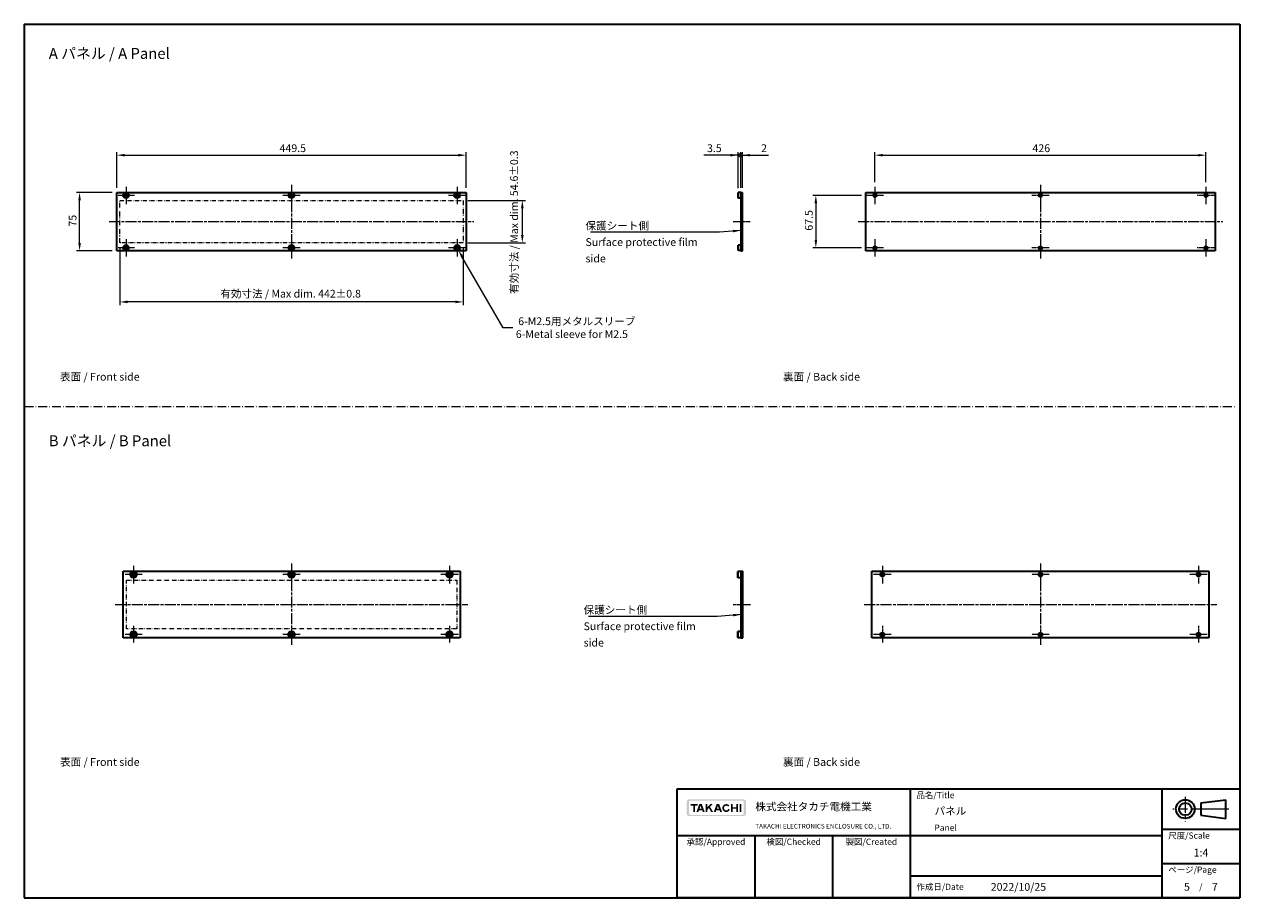
# Model space of a CAD drawing. Units: millimetres. Extents: x 0 to 10422, y 0 to 1826.
# Drawn here: x 5318 to 6882, y 0 to 1124 of the extents above; entities that cross this region are included whole.
import ezdxf
from ezdxf.enums import TextEntityAlignment as Align

# ---------------------------------------------------------------- set-up
doc = ezdxf.new("R2010")
doc.units = ezdxf.units.MM
doc.header["$LTSCALE"] = 2.5
for name, pattern in [('CHAIN', [0.35429999999999995, 0.2362, -0.0295, 0.0591, -0.0295]), ('DASH_DOT', [0.37, 0.24, -0.06, 0.01, -0.06]), ('DASH_DOUBLE_DOT', [0.43979999999999997, 0.24, -0.06, 0.0098, -0.06, 0.01, -0.06])]:
    doc.linetypes.add(name, pattern=pattern)
doc.layers.get('Defpoints').update_dxf_attribs({"lineweight": 25})
for name, color, linetype, lineweight in [('Border (ISO)', 7, 'Continuous', 35), ('Center Mark (ISO)', 131, 'Continuous', 18), ('Centerline (ISO)', 131, 'Continuous', 18), ('Dimension (ISO)', 7, 'Continuous', 18), ('Dimension (ISO) @ 1', 7, 'Continuous', 18), ('Hatch (ISO)', 1, 'Continuous', 18), ('Sketch Geometry (ISO)', 7, 'Continuous', 18), ('Symbol (ISO)', 7, 'Continuous', 18), ('Symbol (ISO) @ 1', 7, 'Continuous', 18), ('Title (ISO)', 7, 'Continuous', 35), ('Visible (ISO)', 7, 'Continuous', 35)]:
    doc.layers.add(name, color=color, linetype=linetype, lineweight=lineweight)
doc.styles.add('Note Text (TK)', font='MS PGothic.ttf')
doc.styles.add('文字スタイル67', font='arial.ttf')
doc.styles.add('文字スタイル80', font='arial.ttf')
doc.dimstyles.new('Default - Method 1b (TK)', dxfattribs={"dimscale": 2.5, "dimtxt": 2.5, "dimasz": 2.5, "dimexe": 1, "dimexo": 1.499999999999999, "dimgap": 1, "dimtad": 1, "dimrnd": 1e-08, "dimdsep": 46, "dimtxsty": 'Note Text (TK)', "dimcen": 0.09, "dimdle": 5, "dimclrd": 100, "dimclre": 100, "dimclrt": 7, "dimadec": 1, "dimazin": 1, "dimtfac": 1, "dimtmove": 0, "dimatfit": 3, "dimfxl": 1, "dimtolj": 1, "dimlwd": -1, "dimlwe": -1, "dimarcsym": 0})
doc.dimstyles.new('Default - Method 1b (TK)$7', dxfattribs={"dimscale": 2.5, "dimtxt": 2.5, "dimasz": 2.5, "dimexe": 1, "dimexo": 1.499999999999999, "dimgap": 1, "dimtad": 1, "dimrnd": 1e-08, "dimdsep": 46, "dimtxsty": 'Note Text (TK)', "dimcen": 0.09, "dimdle": 5, "dimclrd": 100, "dimclre": 100, "dimclrt": 7, "dimadec": 1, "dimazin": 1, "dimtfac": 1, "dimtmove": 0, "dimatfit": 3, "dimfxl": 1, "dimtolj": 1, "dimlwd": -1, "dimlwe": -1, "dimarcsym": 0})

# ---------------------------------------------------------------- blocks, each defined once
blk = doc.blocks.new('図面枠 tk図枠')
at = {"layer": 'Border (ISO)'}
for p, q in [((14.49999999999999, 289), (405.4999999999999, 289)), ((14.49999999999999, 289), (14.50000000000001, 8.000000000000007)), ((405.4999999999999, 289), (405.4999999999999, 8.000000000000007)), ((14.50000000000001, 8.000000000000007), (405.4999999999999, 8.000000000000007))]:
    blk.add_line(p, q, dxfattribs=at)
blk = doc.blocks.new('表題欄 tk表題欄')
at = {"layer": 'Hatch (ISO)'}
h = blk.add_hatch(color=256, dxfattribs=at)
edge = h.paths.add_edge_path(flags=0)
edge.add_arc((95.57537688673352, 236.2990653650367), 0.5958259999999996, 269.9999999999897, 360)
edge.add_line((96.17120288673351, 236.2990653650368), (96.17120288673348, 239.7107813650365))
edge.add_arc((95.5753768867335, 239.7107813650366), 0.5958259999999996, 0, 90.0000000000068)
edge.add_line((95.57537688673342, 240.3066073650366), (79.13710888673356, 240.3066073650366))
edge.add_arc((79.13710888673353, 239.7107813650366), 0.5958259999999996, 89.99999999999744, 180)
edge.add_line((78.54128288673353, 239.7107813650365), (78.54128288673331, 236.2990653650368))
edge.add_arc((79.13710888673332, 236.2990653650365), 0.5958259999999996, 180, 270.0000000000231)
edge.add_line((79.13710888673356, 235.7032393650365), (95.57537688673342, 235.7032393650367))
edge = h.paths.add_edge_path()
edge.add_line((77.83935088673357, 239.9556413650366), (77.83935088673357, 236.0542053650368))
edge.add_arc((78.54128288673346, 236.0542053650367), 0.7019319999998935, 180, 270.0000000000087)
edge.add_line((78.54128288673357, 235.3522733650368), (96.17120288673352, 235.3522733650368))
edge.add_arc((96.17120288673351, 236.0542053650367), 0.7019319999998921, 270, 360)
edge.add_line((96.8731348867334, 236.0542053650368), (96.87313488673352, 239.9556413650366))
edge.add_arc((96.1712028867336, 239.9556413650367), 0.7019319999998921, 0, 90.00000000000873)
edge.add_line((96.17120288673348, 240.6575733650367), (78.54128288673357, 240.6575733650366))
edge.add_arc((78.54128288673357, 239.9556413650366), 0.7019319999999984, 90, 180)
for points in [[(79.07181288673355, 239.1476033650369), (79.07181288673355, 238.6578833650367), (79.92066088673353, 238.6578833650367), (79.92066088673353, 236.6581933650368), (80.50832488673353, 236.6581933650368), (80.50832488673353, 238.6578833650367), (81.35717288673355, 238.6578833650367), (81.35717288673355, 239.1476033650369)], [(85.68407849525303, 236.6581933650368), (84.9434673993943, 237.8918698287545), (84.41792288673358, 237.3246628822781), (84.41792288673358, 236.6581933650368), (83.89555488673355, 236.6581933650368), (83.89555488673355, 239.1476033650369), (84.41792288673358, 239.1476033650369), (84.41792288673358, 238.0993979968839), (85.38913556809511, 239.1476033650369), (86.10696490847272, 239.1476033650369), (85.31925422435492, 238.2974470774499), (86.30334488673353, 236.6581933650368)], [(92.09142939614459, 239.1476033650369), (92.09142939614459, 236.6581933650368), (92.60971639614465, 236.6581933650368), (92.60971639614465, 237.6580383650368), (93.76872039614462, 237.6580383650368), (93.76872039614462, 236.6581933650368), (94.28700739614459, 236.6581933650368), (94.28700739614459, 239.1476033650369), (93.76872039614462, 239.1476033650369), (93.76872039614462, 238.1477583650367), (92.60971639614465, 238.1477583650367), (92.60971639614465, 239.1476033650369)], [(94.84202339614467, 239.1476033650369), (94.84202339614467, 236.6581933650368), (95.36439139614473, 236.6581933650368), (95.36439139614473, 239.1476033650369)]]:
    blk.add_hatch(color=256, dxfattribs=at).paths.add_polyline_path(points)
h = blk.add_hatch(color=256, dxfattribs=at)
h.paths.add_polyline_path([(82.59020695886475, 237.7110913650368), (81.95242681460243, 237.7110913650368), (82.27131688673356, 238.5794973650367)], flags=0)
h.paths.add_polyline_path([(82.77903014574996, 237.1968853650368), (81.76360362771717, 237.1968853650368), (81.56578886050404, 236.6581933650368), (80.94907288673355, 236.6581933650368), (81.86321688673357, 239.1476033650369), (82.67941688673353, 239.1476033650369), (83.59356088673351, 236.6581933650368), (82.97684491296302, 236.6581933650368)])
h = blk.add_hatch(color=256, dxfattribs=at)
h.paths.add_polyline_path([(87.52707281460246, 237.7110913650368), (88.16485295886469, 237.7110913650368), (87.84596288673359, 238.5794973650367)], flags=0)
h.paths.add_polyline_path([(87.14043486050403, 236.6581933650368), (87.3382496277172, 237.1968853650368), (88.35367614574989, 237.1968853650368), (88.551490912963, 236.6581933650368), (89.16820688673343, 236.6581933650368), (88.25406288673352, 239.1476033650369), (87.43786288673356, 239.1476033650369), (86.52371888673358, 236.6581933650368)])
h = blk.add_hatch(color=256, dxfattribs=at)
edge = h.paths.add_edge_path()
edge.add_arc((90.52309888673334, 237.9028983650369), 1.273272000000011, 38.55054079078439, 336.5820184016556)
edge.add_line((91.69149139614446, 237.3968543650369), (91.17255542714857, 237.6216113977801))
edge.add_ellipse((90.52309888673352, 237.9028983650369), major_axis=(0, -0.7998759999999119), ratio=0.8673469387756529, start_angle=128.5505407907963, end_angle=426.582018401653, ccw=False)
edge.add_line((91.09381514418376, 238.3576891122095), (91.51887237036831, 238.6964075050431))
at = {"layer": 'Title (ISO)'}
for p, q in [((74.70882392282105, 244.052739026017), (255.7088239228211, 244.052739026017)), ((74.70882392282105, 209.052739026017), (74.70882392282105, 244.052739026017)), ((149.7088239228211, 244.052739026017), (149.7088239228211, 209.052739026017)), ((230.7088239228211, 244.052739026017), (230.7088239228211, 209.052739026017)), ((255.7088239228211, 244.052739026017), (255.7088239228211, 209.052739026017)), ((243.2088239228211, 239.552739026017), (251.2088239228211, 240.5527390260171)), ((243.2088239228211, 239.552739026017), (243.2088239228211, 235.552739026017)), ((251.2088239228211, 234.552739026017), (251.2088239228211, 240.5527390260171)), ((243.2088239228211, 235.552739026017), (251.2088239228211, 234.552739026017)), ((230.7088239228211, 231.052739026017), (255.7088239228211, 231.052739026017)), ((74.70882392282105, 229.052739026017), (230.7088239228211, 229.052739026017)), ((99.70882392282108, 229.052739026017), (99.70882392282108, 209.052739026017)), ((124.708823922821, 229.052739026017), (124.708823922821, 209.052739026017)), ((230.7088239228211, 220.052739026017), (255.7088239228211, 220.052739026017)), ((149.7088239228211, 216.052739026017), (230.7088239228211, 216.052739026017)), ((255.7088239228211, 209.052739026017), (74.70882392282105, 209.052739026017))]:
    blk.add_line(p, q, dxfattribs=at)
at = {"layer": 'Title (ISO)', "color": 4, "linetype": 'CHAIN', "lineweight": 18, "ltscale": 8.889559745788574}
blk.add_line((238.2088239228211, 241.552739026017), (238.2088239228211, 233.552739026017), dxfattribs=at)
at = {"layer": 'Title (ISO)', "color": 4, "linetype": 'CHAIN', "lineweight": 18, "ltscale": 20.00163269042969}
blk.add_line((252.2088239228211, 237.552739026017), (234.2088239228211, 237.552739026017), dxfattribs=at)
at = {"layer": 'Title (ISO)'}
for radius in [3, 2]:
    blk.add_circle((238.2088239228211, 237.552739026017), radius, dxfattribs=at)
at = {"layer": 'Title (ISO)', "color": 1, "char_height": 2.000000029802322, "line_spacing_factor": 1.5, "style": 'Note Text (TK)'}
for s, insert, attachment_point in [('\\fＭＳ Ｐゴシック|b0|i0;{\\H2.0000;品名/Title}', (151.708823922821, 242.052739026017), 4), ('\\fＭＳ Ｐゴシック|b0|i0;{\\H2.0000;承認/Approved}', (87.20882392282108, 227.052739026017), 5), ('\\fＭＳ Ｐゴシック|b0|i0;{\\H2.0000;検図/Checked}', (112.208823922821, 227.052739026017), 5), ('\\fＭＳ Ｐゴシック|b0|i0;{\\H2.0000;製図/Created}', (137.2088239228211, 227.052739026017), 5), ('\\fＭＳ Ｐゴシック|b0|i0;{\\H2.0000;尺度/Scale}', (232.7088239228211, 229.052739026017), 4), ('\\fＭＳ Ｐゴシック|b0|i0;{\\H2.0000;ページ/Page}', (232.7088239228211, 218.052739026017), 4), ('\\fＭＳ Ｐゴシック|b0|i0;{\\H2.0000;作成日/Date}', (151.708823922821, 212.552739026017), 4)]:
    blk.add_mtext(s, dxfattribs=dict(at, insert=insert, attachment_point=attachment_point))
at = {"layer": 'Title (ISO)', "color": 7, "line_spacing_factor": 1.5, "style": 'Note Text (TK)'}
for s, insert, char_height, attachment_point in [('株式会社タカチ電機工業', (99.87313488673345, 238.052739026017), 2.5, 4), ('\\fArial|b0|i0;{\\H1.4986;TAKACHI ELECTRONICS ENCLOSURE CO., LTD.}', (99.87313488673342, 232.052739026017), 1.49859994649887, 4), ('\\fＭＳ Ｐゴシック|b0|i0;{\\H2.0000;/}', (243.2088239228211, 212.5527390260171), 2.000000029802322, 5)]:
    blk.add_mtext(s, dxfattribs=dict(at, insert=insert, char_height=char_height, attachment_point=attachment_point))
at = {"layer": 'Title (ISO)', "color": 7}
for tag, p, height, style in [('<品名>_001', (157.524164831912, 235.7388185714716), 2.5, 'Note Text (TK)'), ('<Title>_001', (157.5099153201013, 230.6521250748138), 1.800000071525573, '文字スタイル80'), ('作成日_001', (175.5824034682756, 211.2814322078352), 2.5, 'Note Text (TK)'), ('<ページ_No.>_001', (237.9488807410029, 211.3027390260171), 2.5, 'Note Text (TK)'), ('<総ページ数>_001', (246.7926307410029, 211.3027390260171), 2.5, 'Note Text (TK)')]:
    blk.add_attdef(tag, p, '', height=height, dxfattribs=dict(at, style=style))
at = {"layer": 'Title (ISO)', "color": 7, "style": 'Note Text (TK)'}
blk.add_attdef('<尺度>', text='', height=2.5, dxfattribs=at).set_placement((243.2088239228211, 223.5527390260171), align=Align.MIDDLE_CENTER)
blk = doc.blocks.new('*D72')
at = {"layer": 'Defpoints', "color": 0}
for p in [(5887.113628886188, 955.5454491519286), (5437.613628886188, 907.5454491519288), (5887.113628886188, 907.5454491519288)]:
    blk.add_point(p, dxfattribs=at)
at = {"layer": 'Dimension (ISO)', "color": 100}
for p, q in [((5437.613628886188, 913.5454491519288), (5437.613628886188, 959.5454491519287)), ((5447.613628886188, 955.5454491519286), (5877.113628886188, 955.5454491519286)), ((5887.113628886188, 913.5454491519288), (5887.113628886188, 959.5454491519287))]:
    blk.add_line(p, q, dxfattribs=at)
for points in [[(5447.613628886188, 957.2121158185952), (5447.613628886188, 953.8787824852621), (5437.613628886188, 955.5454491519286)], [(5877.113628886188, 957.2121158185952), (5877.113628886188, 953.8787824852621), (5887.113628886188, 955.5454491519286)]]:
    blk.add_solid(points, dxfattribs=at)
at = {"layer": 'Dimension (ISO)', "color": 7, "insert": (5646.965901613461, 964.5454491519286), "char_height": 10, "attachment_point": 4, "style": 'Note Text (TK)'}
blk.add_mtext('\\A1;449.5', dxfattribs=at)
blk = doc.blocks.new('*D73')
at = {"layer": 'Defpoints', "color": 0}
for p in [(5389.613628886189, 907.5454491519293), (5437.61362888619, 907.5454491519293), (5437.61362888619, 832.5454491519291)]:
    blk.add_point(p, dxfattribs=at)
at = {"layer": 'Dimension (ISO)', "color": 100}
for p, q in [((5431.613628886189, 907.5454491519293), (5385.613628886189, 907.5454491519293)), ((5389.613628886189, 842.5454491519293), (5389.613628886189, 897.5454491519291)), ((5431.613628886189, 832.5454491519291), (5385.613628886189, 832.5454491519291))]:
    blk.add_line(p, q, dxfattribs=at)
for points in [[(5387.946962219523, 897.5454491519291), (5391.280295552856, 897.5454491519291), (5389.613628886189, 907.5454491519293)], [(5387.946962219523, 842.5454491519293), (5391.280295552856, 842.5454491519293), (5389.613628886189, 832.5454491519291)]]:
    blk.add_solid(points, dxfattribs=at)
at = {"layer": 'Dimension (ISO)', "color": 7, "insert": (5380.613628886187, 863.6249946064742), "char_height": 10, "attachment_point": 4, "rotation": 90, "style": 'Note Text (TK)'}
blk.add_mtext('\\A1;75', dxfattribs=at)
blk = doc.blocks.new('*D103')
at = {"layer": 'Defpoints', "color": 0}
for p in [(5441.363628886188, 842.7454491519286), (5883.363628886188, 842.7454491519286), (5441.363628886188, 766.7454491519286)]:
    blk.add_point(p, dxfattribs=at)
at = {"layer": 'Dimension (ISO)', "color": 100}
for p, q in [((5441.363628886188, 836.7454491519287), (5441.363628886188, 762.7454491519287)), ((5883.363628886188, 836.7454491519287), (5883.363628886188, 762.7454491519287)), ((5873.363628886188, 766.7454491519286), (5451.363628886188, 766.7454491519286))]:
    blk.add_line(p, q, dxfattribs=at)
for points in [[(5451.363628886188, 768.4121158185953), (5451.363628886188, 765.0787824852621), (5441.363628886188, 766.7454491519286)], [(5873.363628886188, 768.4121158185953), (5873.363628886188, 765.0787824852621), (5883.363628886188, 766.7454491519286)]]:
    blk.add_solid(points, dxfattribs=at)
at = {"layer": 'Dimension (ISO)', "color": 7, "insert": (5570.771242522551, 777.3099946064742), "char_height": 10, "attachment_point": 4, "style": 'Note Text (TK)'}
blk.add_mtext('\\A1;{\\H9.96;有効寸法 / Max dim. 442±0.8}', dxfattribs=at)
blk = doc.blocks.new('*D74')
at = {"layer": 'Defpoints', "color": 0}
for p in [(5883.36362888619, 897.3454491519293), (5883.36362888619, 842.745449151929), (5959.363628886189, 842.7454491519293)]:
    blk.add_point(p, dxfattribs=at)
at = {"layer": 'Dimension (ISO)', "color": 100}
for p, q in [((5889.36362888619, 897.3454491519294), (5963.363628886189, 897.3454491519294)), ((5959.363628886189, 887.3454491519295), (5959.363628886189, 852.7454491519293)), ((5889.36362888619, 842.7454491519293), (5963.363628886189, 842.7454491519293))]:
    blk.add_line(p, q, dxfattribs=at)
for points in [[(5957.696962219522, 887.3454491519295), (5961.030295552856, 887.3454491519295), (5959.363628886189, 897.3454491519294)], [(5957.696962219522, 852.7454491519293), (5961.030295552856, 852.7454491519293), (5959.363628886189, 842.7454491519293)]]:
    blk.add_solid(points, dxfattribs=at)
at = {"layer": 'Dimension (ISO)', "color": 7, "insert": (5948.799083431643, 777.0099946064728), "char_height": 10, "attachment_point": 4, "rotation": 90, "style": 'Note Text (TK)'}
blk.add_mtext('\\A1;\\fＭＳ Ｐゴシック|b0|i0;{\\H9.9600;有効寸法 / Max dim. 54.6±0.3}', dxfattribs=at)
blk = doc.blocks.new('_DotSmall')
at = {"color": 0, "linetype": 'ByBlock', "const_width": 0.5}
blk.add_lwpolyline([(-0.0625, 0, 1), (0.0625, 0, 1)], format="xyb", close=True, dxfattribs=at)
blk = doc.blocks.new('*D75')
at = {"layer": 'Defpoints', "color": 0}
for p in [(6240.545456922806, 955.5454491519286), (6237.045456922802, 907.2954491519286), (6240.545456922806, 907.5454491519288)]:
    blk.add_point(p, dxfattribs=at)
at = {"layer": 'Dimension (ISO)', "color": 100}
for p, q in [((6227.045456922802, 955.5454491519286), (6193.022729411318, 955.5454491519286)), ((6237.045456922802, 913.2954491519286), (6237.045456922802, 959.5454491519287)), ((6240.545456922806, 955.5454491519286), (6237.045456922802, 955.5454491519286)), ((6240.545456922806, 913.5454491519288), (6240.545456922806, 959.5454491519287)), ((6240.545456922806, 955.5454491519286), (6260.545456922805, 955.5454491519286))]:
    blk.add_line(p, q, dxfattribs=at)
blk.add_solid([(6227.045456922802, 957.2121158185952), (6227.045456922802, 953.8787824852621), (6237.045456922802, 955.5454491519286)], dxfattribs=at)
at = {"layer": 'Dimension (ISO)', "color": 100, "xscale": 10, "yscale": 10, "zscale": 10, "rotation": 180}
blk.add_blockref('_DotSmall', (6240.545456922806, 955.5454491519286), dxfattribs=at)
at = {"layer": 'Dimension (ISO)', "color": 7, "insert": (6197.022729411317, 964.5454491519286), "char_height": 10, "attachment_point": 4, "style": 'Note Text (TK)'}
blk.add_mtext('\\A1;3.5', dxfattribs=at)
blk = doc.blocks.new('*D76')
at = {"layer": 'Defpoints', "color": 0}
for p in [(6242.545456922806, 955.5454491519286), (6240.545456922806, 907.5454491519288), (6242.545456922806, 907.5454491519288)]:
    blk.add_point(p, dxfattribs=at)
at = {"layer": 'Dimension (ISO)', "color": 100}
for p, q in [((6240.545456922806, 955.5454491519286), (6230.545456922806, 955.5454491519286)), ((6240.545456922806, 913.5454491519288), (6240.545456922806, 959.5454491519287)), ((6240.545456922806, 955.5454491519286), (6242.545456922806, 955.5454491519286)), ((6242.545456922806, 913.5454491519288), (6242.545456922806, 959.5454491519287)), ((6252.545456922806, 955.5454491519286), (6276.34091155462, 955.5454491519286))]:
    blk.add_line(p, q, dxfattribs=at)
blk.add_solid([(6252.545456922806, 957.2121158185952), (6252.545456922806, 953.8787824852621), (6242.545456922806, 955.5454491519286)], dxfattribs=at)
at = {"layer": 'Dimension (ISO)', "color": 100, "xscale": 10, "yscale": 10, "zscale": 10}
blk.add_blockref('_DotSmall', (6240.545456922806, 955.5454491519286), dxfattribs=at)
at = {"layer": 'Dimension (ISO)', "color": 7, "insert": (6266.545457009165, 964.5454491519286), "char_height": 10, "attachment_point": 4, "style": 'Note Text (TK)'}
blk.add_mtext('\\A1;2', dxfattribs=at)
blk = doc.blocks.new('*D77')
at = {"layer": 'Defpoints', "color": 0}
for p in [(6839.076133828361, 955.5454491519286), (6413.076133828361, 914.8954491519285), (6839.076133828361, 914.8954491519289)]:
    blk.add_point(p, dxfattribs=at)
at = {"layer": 'Dimension (ISO)', "color": 100}
for p, q in [((6413.076133828361, 920.8954491519286), (6413.076133828361, 959.5454491519287)), ((6423.076133828361, 955.5454491519286), (6829.076133828362, 955.5454491519286)), ((6839.076133828361, 920.8954491519287), (6839.076133828361, 959.5454491519287))]:
    blk.add_line(p, q, dxfattribs=at)
for points in [[(6423.076133828361, 957.2121158185952), (6423.076133828361, 953.8787824852621), (6413.076133828361, 955.5454491519286)], [(6829.076133828362, 957.2121158185952), (6829.076133828362, 953.8787824852621), (6839.076133828361, 955.5454491519286)]]:
    blk.add_solid(points, dxfattribs=at)
at = {"layer": 'Dimension (ISO)', "color": 7, "insert": (6615.820452010179, 964.5454491519286), "char_height": 10, "attachment_point": 4, "style": 'Note Text (TK)'}
blk.add_mtext('\\A1;426', dxfattribs=at)
blk = doc.blocks.new('*D78')
at = {"layer": 'Defpoints', "color": 0}
for p in [(6401.976133828364, 903.7954491519291), (6337.076133828363, 836.2954491519291), (6401.976133828364, 836.2954491519293)]:
    blk.add_point(p, dxfattribs=at)
at = {"layer": 'Dimension (ISO)', "color": 100}
for p, q in [((6395.976133828364, 903.795449151929), (6333.076133828363, 903.795449151929)), ((6337.076133828363, 893.795449151929), (6337.076133828363, 846.295449151929)), ((6395.976133828364, 836.2954491519291), (6333.076133828363, 836.2954491519291))]:
    blk.add_line(p, q, dxfattribs=at)
for points in [[(6335.409467161696, 893.795449151929), (6338.74280049503, 893.795449151929), (6337.076133828363, 903.795449151929)], [(6335.409467161696, 846.295449151929), (6338.74280049503, 846.295449151929), (6337.076133828363, 836.2954491519291)]]:
    blk.add_solid(points, dxfattribs=at)
at = {"layer": 'Dimension (ISO)', "color": 7, "insert": (6328.076133828361, 858.4261309701105), "char_height": 10, "attachment_point": 4, "rotation": 90, "style": 'Note Text (TK)'}
blk.add_mtext('\\A1;67.5', dxfattribs=at)
blk = doc.blocks.new('*D79')
at = {"layer": 'Defpoints', "color": 0}
for p in [(5873.563628886188, 839.4131406055526), (5877.163628886188, 833.1777576983055)]:
    blk.add_point(p, dxfattribs=at)
at = {"layer": 'Dimension (ISO)', "color": 100}
for p, q in [((5875.003628886188, 836.2954491519293), (5875.723628886188, 836.2954491519289)), ((5875.363628886188, 835.9354491519296), (5875.363628886188, 836.6554491519292)), ((5934.688591951992, 733.5415989648595), (5882.16362888619, 824.5175036604624)), ((5947.004378924037, 733.5415989648593), (5934.688591951992, 733.5415989648595))]:
    blk.add_line(p, q, dxfattribs=at)
blk.add_solid([(5883.607004559164, 825.3508369937957), (5880.720253213215, 823.6841703271284), (5877.163628886188, 833.1777576983055)], dxfattribs=at)
at = {"layer": 'Dimension (ISO)', "color": 7, "insert": (5951.004378924038, 733.5415989648599), "char_height": 10, "attachment_point": 4, "style": 'Note Text (TK)'}
blk.add_mtext('\\A1; \\fＭＳ Ｐゴシック|b0|i0;{\\H9.9600;6-M2.5用メタルスリーブ\\P}\\fＭＳ Ｐゴシック|b0|i0;{\\H9.9600;6-Metal sleeve for M2.5}', dxfattribs=at)

msp = doc.modelspace()

# ---------------------------------------------------------------- linework, layer by layer
at = {"layer": 'Center Mark (ISO)', "linetype": 'CHAIN', "ltscale": 6.167101383209228}
for p, q in [((5449.363628886188, 914.8954491519289), (5449.363628886188, 892.6954491519288)), ((5662.363628886188, 914.8954491519289), (5662.363628886188, 892.6954491519288)), ((5875.363628886188, 914.8954491519285), (5875.363628886188, 892.6954491519285)), ((6413.076133828361, 914.8954491519285), (6413.076133828361, 892.6954491519285)), ((6626.076133828362, 914.8954491519289), (6626.076133828362, 892.6954491519288)), ((6839.076133828361, 914.8954491519289), (6839.076133828361, 892.6954491519288)), ((5460.463628886188, 903.7954491519288), (5438.263628886187, 903.7954491519288)), ((5673.463628886188, 903.7954491519288), (5651.263628886188, 903.7954491519288)), ((5886.463628886187, 903.7954491519286), (5864.263628886188, 903.7954491519286)), ((6424.17613382836, 903.7954491519286), (6401.97613382836, 903.7954491519286)), ((6637.176133828361, 903.7954491519288), (6614.976133828361, 903.7954491519288)), ((6850.176133828361, 903.7954491519288), (6827.976133828361, 903.7954491519288)), ((5449.363628886188, 847.3954491519288), (5449.363628886188, 825.1954491519288)), ((5662.363628886188, 847.3954491519288), (5662.363628886188, 825.1954491519288)), ((5875.363628886188, 847.3954491519288), (5875.363628886188, 825.1954491519288)), ((6413.076133828361, 847.3954491519288), (6413.076133828361, 825.1954491519288)), ((6626.076133828362, 847.3954491519288), (6626.076133828362, 825.1954491519288)), ((6839.076133828361, 847.3954491519288), (6839.076133828361, 825.1954491519288)), ((5460.463628886188, 836.2954491519287), (5438.263628886187, 836.2954491519287)), ((5673.463628886188, 836.2954491519287), (5651.263628886188, 836.2954491519287)), ((5886.463628886187, 836.2954491519287), (5864.263628886188, 836.2954491519287)), ((6424.17613382836, 836.2954491519287), (6401.97613382836, 836.2954491519287)), ((6637.176133828361, 836.2954491519287), (6614.976133828361, 836.2954491519287)), ((6850.176133828361, 836.2954491519287), (6827.976133828361, 836.2954491519287))]:
    msp.add_line(p, q, dxfattribs=at)
at = {"layer": 'Center Mark (ISO)', "linetype": 'CHAIN', "ltscale": 6.25441026687622}
for p, q in [((5458.93505745747, 427.0756257638526), (5458.93505745747, 404.5613400495668)), ((5662.363628886041, 427.0756257638526), (5662.363628886041, 404.5613400495668)), ((5865.792200314613, 427.0756257638526), (5865.792200314613, 404.5613400495667)), ((6422.64756239979, 427.0756257638526), (6422.64756239979, 404.5613400495667)), ((6626.076133828362, 427.0756257638526), (6626.076133828362, 404.5613400495668)), ((6829.504705256933, 427.0756257638526), (6829.504705256933, 404.5613400495668)), ((5470.192200314613, 415.8184829067097), (5447.677914600327, 415.8184829067097)), ((5673.620771743184, 415.8184829067097), (5651.106486028899, 415.8184829067097)), ((5877.049343171756, 415.8184829067097), (5854.535057457471, 415.8184829067097)), ((6433.904705256932, 415.8184829067097), (6411.390419542647, 415.8184829067097)), ((6637.333276685504, 415.8184829067097), (6614.818990971219, 415.8184829067097)), ((6840.761848114076, 415.8184829067097), (6818.24756239979, 415.8184829067097)), ((5458.93505745747, 349.9327686209956), (5458.93505745747, 327.4184829067098)), ((5662.363628886041, 349.9327686209956), (5662.363628886041, 327.4184829067098)), ((5865.792200314613, 349.9327686209956), (5865.792200314613, 327.4184829067098)), ((6422.64756239979, 349.9327686209956), (6422.64756239979, 327.4184829067098)), ((6626.076133828362, 349.9327686209956), (6626.076133828362, 327.4184829067098)), ((6829.504705256933, 349.9327686209956), (6829.504705256933, 327.4184829067098)), ((5470.192200314613, 338.6756257638526), (5447.677914600327, 338.6756257638526)), ((5673.620771743184, 338.6756257638526), (5651.106486028899, 338.6756257638526)), ((5877.049343171756, 338.6756257638526), (5854.535057457471, 338.6756257638526)), ((6433.904705256932, 338.6756257638526), (6411.390419542647, 338.6756257638526)), ((6637.333276685504, 338.6756257638526), (6614.818990971219, 338.6756257638526)), ((6840.761848114076, 338.6756257638526), (6818.24756239979, 338.6756257638526))]:
    msp.add_line(p, q, dxfattribs=at)
at = {"layer": 'Centerline (ISO)', "linetype": 'CHAIN', "ltscale": 23.99096870422363}
for p, q in [((5662.363628886188, 917.5454491519287), (5662.363628886188, 822.5454491519288)), ((6626.076133828362, 917.5454491519287), (6626.076133828362, 822.5454491519288)), ((5427.613628886188, 870.0454491519288), (5897.113628886188, 870.0454491519288)), ((6391.326133828363, 870.0454491519288), (6860.826133828362, 870.0454491519288)), ((5662.363628886041, 430.1041971924241), (5662.363628886041, 324.3899114781384)), ((6626.076133828362, 430.1041971924241), (6626.076133828362, 324.3899114781384)), ((5435.506486028899, 377.2470543352812), (5889.220771743185, 377.2470543352812)), ((6399.21899097122, 377.2470543352812), (6852.933276685506, 377.2470543352812))]:
    msp.add_line(p, q, dxfattribs=at)
at = {"layer": 'Centerline (ISO)', "linetype": 'CHAIN', "ltscale": 6.111540794372558}
msp.add_line((6230.545456922806, 870.0454491519288), (6252.545456922806, 870.0454491519288), dxfattribs=at)
at = {"layer": 'Centerline (ISO)', "linetype": 'CHAIN', "ltscale": 6.190912723541259}
msp.add_line((6230.652599779947, 377.2470543352812), (6252.938314065661, 377.2470543352812), dxfattribs=at)
at = {"layer": 'Sketch Geometry (ISO)', "color": 4, "linetype": 'DASH_DOUBLE_DOT', "lineweight": 18, "ltscale": 8.973234176635742}
for p, q in [((5441.363628886188, 897.3454491519285), (5883.363628886188, 897.3454491519285)), ((5883.363628886188, 842.7454491519286), (5441.363628886188, 842.7454491519286))]:
    msp.add_line(p, q, dxfattribs=at)
at = {"layer": 'Sketch Geometry (ISO)', "color": 4, "linetype": 'DASH_DOUBLE_DOT', "lineweight": 18, "ltscale": 10.34561157226562}
for p, q in [((5441.363628886188, 842.7454491519286), (5441.363628886188, 897.3454491519285)), ((5883.363628886188, 897.3454491519288), (5883.363628886188, 842.7454491519286))]:
    msp.add_line(p, q, dxfattribs=at)
at = {"layer": 'Sketch Geometry (ISO)', "color": 4, "linetype": 'DASH_DOT', "lineweight": 18, "ltscale": 19.16461944580078}
msp.add_line((5318.746139962115, 632.000019703856), (6878.746139962117, 632.0000197038581), dxfattribs=at)
at = {"layer": 'Sketch Geometry (ISO)', "color": 4, "linetype": 'DASH_DOUBLE_DOT', "lineweight": 18, "ltscale": 8.950677871704102}
for p, q in [((5449.792200314613, 408.4470543352812), (5874.935057457471, 408.4470543352812)), ((5874.935057457471, 346.0470543352814), (5449.792200314613, 346.0470543352812))]:
    msp.add_line(p, q, dxfattribs=at)
at = {"layer": 'Sketch Geometry (ISO)', "color": 4, "linetype": 'DASH_DOUBLE_DOT', "lineweight": 18, "ltscale": 8.867667198181152}
for p, q in [((5449.792200314613, 346.0470543352812), (5449.792200314613, 408.4470543352812)), ((5874.935057457471, 408.4470543352812), (5874.935057457471, 346.0470543352814))]:
    msp.add_line(p, q, dxfattribs=at)
at = {"layer": 'Visible (ISO)'}
for p, q in [((5437.613628886188, 832.5454491519288), (5437.613628886188, 907.5454491519288)), ((5437.613628886188, 907.5454491519288), (5887.113628886188, 907.5454491519288)), ((5887.113628886188, 907.5454491519288), (5887.113628886188, 832.5454491519288)), ((6237.045456922802, 907.2954491519286), (6237.145456922803, 907.3954491519286)), ((6237.045456922802, 900.2954491519286), (6237.045456922802, 907.2954491519286)), ((6237.145456922803, 907.3954491519286), (6237.145456922803, 900.1954491519288)), ((6240.545456922802, 907.3954491519286), (6237.145456922803, 907.3954491519286)), ((6240.545456922806, 907.5454491519288), (6242.545456922806, 907.5454491519288)), ((6240.545456922806, 907.5454491519288), (6240.545456922806, 832.5454491519288)), ((6242.545456922806, 832.5454491519288), (6242.545456922806, 907.5454491519288)), ((6401.326133828362, 832.5454491519288), (6401.326133828362, 907.5454491519288)), ((6401.326133828362, 907.5454491519288), (6850.826133828363, 907.5454491519288)), ((6850.826133828363, 907.5454491519288), (6850.826133828363, 832.5454491519288)), ((6237.045456922802, 900.2954491519286), (6237.145456922803, 900.1954491519288)), ((6240.545456922802, 900.1954491519288), (6237.145456922803, 900.1954491519288)), ((5887.113628886188, 832.5454491519288), (5437.613628886188, 832.5454491519288)), ((6237.045456922802, 839.7954491519286), (6237.145456922803, 839.8954491519287)), ((6237.045456922802, 832.7954491519287), (6237.045456922802, 839.7954491519286)), ((6237.045456922802, 832.7954491519287), (6237.145456922803, 832.6954491519288)), ((6237.145456922803, 839.8954491519287), (6237.145456922803, 832.6954491519288)), ((6240.545456922803, 839.8954491519287), (6237.145456922803, 839.8954491519287)), ((6240.545456922803, 832.6954491519288), (6237.145456922803, 832.6954491519288)), ((6240.545456922806, 832.5454491519288), (6242.545456922806, 832.5454491519288)), ((6850.826133828363, 832.5454491519288), (6401.326133828362, 832.5454491519288)), ((5445.506486028898, 334.3899114781384), (5445.506486028898, 420.104197192424)), ((5445.506486028898, 420.104197192424), (5879.220771743185, 420.104197192424)), ((5879.220771743185, 420.104197192424), (5879.220771743185, 334.3899114781384)), ((6236.652599779943, 419.8184829067096), (6236.766885494229, 419.9327686209954)), ((6236.652599779943, 411.8184829067097), (6236.652599779943, 419.8184829067096)), ((6236.652599779943, 411.8184829067097), (6236.766885494229, 411.704197192424)), ((6236.766885494229, 419.9327686209954), (6236.766885494229, 411.704197192424)), ((6240.652599779942, 419.9327686209954), (6236.766885494229, 419.9327686209954)), ((6240.652599779942, 411.704197192424), (6236.766885494229, 411.704197192424)), ((6240.652599779947, 420.104197192424), (6242.938314065661, 420.104197192424)), ((6240.652599779947, 420.104197192424), (6240.652599779947, 334.3899114781384)), ((6242.938314065661, 334.3899114781384), (6242.938314065661, 420.104197192424)), ((6409.21899097122, 334.3899114781384), (6409.21899097122, 420.104197192424)), ((6409.21899097122, 420.104197192424), (6842.933276685505, 420.104197192424)), ((6842.933276685505, 420.104197192424), (6842.933276685505, 334.3899114781384)), ((5879.220771743185, 334.3899114781384), (5445.506486028898, 334.3899114781384)), ((6236.652599779943, 342.6756257638526), (6236.766885494229, 342.7899114781384)), ((6236.652599779943, 334.6756257638527), (6236.652599779943, 342.6756257638526)), ((6236.652599779943, 334.6756257638527), (6236.766885494229, 334.561340049567)), ((6236.766885494229, 342.7899114781384), (6236.766885494229, 334.561340049567)), ((6240.652599779942, 342.7899114781384), (6236.766885494229, 342.7899114781384)), ((6240.652599779942, 334.561340049567), (6236.766885494229, 334.561340049567)), ((6240.652599779947, 334.3899114781384), (6242.938314065661, 334.3899114781384)), ((6842.933276685505, 334.3899114781384), (6409.21899097122, 334.3899114781384))]:
    msp.add_line(p, q, dxfattribs=at)
for centre, radius in [((5449.363628886188, 903.7954491519288), 3.6), ((5449.363628886188, 903.7954491519288), 3.5), ((5662.363628886188, 903.7954491519288), 3.6), ((5662.363628886188, 903.7954491519288), 3.5), ((5875.363628886188, 903.7954491519286), 3.6), ((5875.363628886188, 903.7954491519286), 3.5), ((5449.363628886188, 903.7954491519288), 2.7), ((5449.363628886188, 903.7954491519288), 2.6), ((5449.363628886188, 903.7954491519288), 1.1), ((5662.363628886188, 903.7954491519288), 2.7), ((5662.363628886188, 903.7954491519288), 2.6), ((5662.363628886188, 903.7954491519288), 1.1), ((5875.363628886188, 903.7954491519286), 2.7), ((5875.363628886188, 903.7954491519286), 2.6), ((5875.363628886188, 903.7954491519286), 1.1), ((6413.076133828363, 903.7954491519288), 2.149999999999999), ((6413.076133828361, 903.7954491519286), 2.1), ((6413.076133828361, 903.7954491519286), 1.5), ((6413.076133828361, 903.7954491519286), 1.1), ((6626.076133828362, 903.7954491519288), 2.149999999999999), ((6626.076133828362, 903.7954491519288), 2.1), ((6626.076133828362, 903.7954491519288), 1.5), ((6626.076133828362, 903.7954491519288), 1.1), ((6839.076133828362, 903.7954491519288), 2.149999999999999), ((6839.076133828362, 903.7954491519288), 2.1), ((6839.076133828362, 903.7954491519288), 1.5), ((6839.076133828361, 903.7954491519288), 1.1), ((5449.363628886188, 836.2954491519287), 3.6), ((5449.363628886188, 836.2954491519287), 3.5), ((5449.363628886188, 836.2954491519287), 2.7), ((5449.363628886188, 836.2954491519287), 2.6), ((5449.363628886188, 836.2954491519287), 1.1), ((5662.363628886188, 836.2954491519287), 3.6), ((5662.363628886188, 836.2954491519287), 3.5), ((5662.363628886188, 836.2954491519287), 2.7), ((5662.363628886188, 836.2954491519287), 2.6), ((5662.363628886188, 836.2954491519287), 1.1), ((5875.363628886188, 836.2954491519287), 3.6), ((5875.363628886188, 836.2954491519287), 3.5), ((5875.363628886188, 836.2954491519287), 2.7), ((5875.363628886188, 836.2954491519287), 2.6), ((5875.363628886188, 836.2954491519287), 1.1), ((6413.076133828363, 836.2954491519287), 2.149999999999999), ((6413.076133828361, 836.2954491519287), 2.1), ((6413.076133828361, 836.2954491519287), 1.5), ((6413.076133828361, 836.2954491519287), 1.1), ((6626.076133828362, 836.2954491519287), 2.149999999999999), ((6626.076133828362, 836.2954491519287), 2.1), ((6626.076133828362, 836.2954491519287), 1.5), ((6626.076133828362, 836.2954491519287), 1.1), ((6839.076133828362, 836.2954491519287), 2.149999999999999), ((6839.076133828362, 836.2954491519287), 2.1), ((6839.076133828362, 836.2954491519287), 1.5), ((6839.076133828361, 836.2954491519287), 1.1), ((5458.93505745747, 415.8184829067097), 4.114285714285714), ((5458.93505745747, 415.8184829067097), 4), ((5458.93505745747, 415.8184829067097), 3.085714285714285), ((5458.93505745747, 415.8184829067097), 2.971428571428571), ((5458.93505745747, 415.8184829067097), 1.257142857142857), ((5662.363628886041, 415.8184829067097), 4.114285714285714), ((5662.363628886041, 415.8184829067097), 4), ((5662.363628886041, 415.8184829067097), 3.085714285714285), ((5662.363628886041, 415.8184829067097), 2.971428571428571), ((5662.363628886041, 415.8184829067097), 1.257142857142857), ((5865.792200314613, 415.8184829067097), 4.114285714285714), ((5865.792200314613, 415.8184829067097), 4), ((5865.792200314613, 415.8184829067097), 3.085714285714285), ((5865.792200314613, 415.8184829067097), 2.971428571428571), ((5865.792200314613, 415.8184829067097), 1.257142857142857), ((6422.647562399792, 415.8184829067097), 2.457142857142856), ((6422.64756239979, 415.8184829067097), 2.4), ((6422.64756239979, 415.8184829067097), 1.714285714285714), ((6422.64756239979, 415.8184829067097), 1.257142857142857), ((6626.076133828362, 415.8184829067098), 2.457142857142856), ((6626.076133828362, 415.8184829067097), 2.4), ((6626.076133828362, 415.8184829067097), 1.714285714285714), ((6626.076133828362, 415.8184829067097), 1.257142857142857), ((6829.504705256934, 415.8184829067098), 2.457142857142856), ((6829.504705256933, 415.8184829067097), 2.4), ((6829.504705256933, 415.8184829067097), 1.714285714285714), ((6829.504705256933, 415.8184829067097), 1.257142857142857), ((5458.93505745747, 338.6756257638526), 4.114285714285714), ((5458.93505745747, 338.6756257638526), 4), ((5458.93505745747, 338.6756257638526), 3.085714285714285), ((5458.93505745747, 338.6756257638526), 2.971428571428571), ((5458.93505745747, 338.6756257638526), 1.257142857142857), ((5662.363628886041, 338.6756257638526), 4.114285714285714), ((5662.363628886041, 338.6756257638526), 4), ((5662.363628886041, 338.6756257638526), 3.085714285714285), ((5662.363628886041, 338.6756257638526), 2.971428571428571), ((5662.363628886041, 338.6756257638526), 1.257142857142857), ((5865.792200314613, 338.6756257638526), 4.114285714285714), ((5865.792200314613, 338.6756257638526), 4), ((5865.792200314613, 338.6756257638526), 3.085714285714285), ((5865.792200314613, 338.6756257638526), 2.971428571428571), ((5865.792200314613, 338.6756257638526), 1.257142857142857), ((6422.647562399792, 338.6756257638526), 2.457142857142856), ((6422.64756239979, 338.6756257638526), 2.4), ((6422.64756239979, 338.6756257638526), 1.714285714285714), ((6422.64756239979, 338.6756257638526), 1.257142857142857), ((6626.076133828362, 338.6756257638526), 2.457142857142856), ((6626.076133828362, 338.6756257638526), 2.4), ((6626.076133828362, 338.6756257638526), 1.714285714285714), ((6626.076133828362, 338.6756257638526), 1.257142857142857), ((6829.504705256934, 338.6756257638526), 2.457142857142856), ((6829.504705256933, 338.6756257638526), 2.4), ((6829.504705256933, 338.6756257638526), 1.714285714285714), ((6829.504705256933, 338.6756257638526), 1.257142857142857)]:
    msp.add_circle(centre, radius, dxfattribs=at)

# ---------------------------------------------------------------- block references
at = {"xscale": 4, "yscale": 4, "zscale": 4}
msp.add_blockref('図面枠 tk図枠', (5260.5, -31.99999999999967), dxfattribs=at)
ref = msp.add_blockref('表題欄 tk表題欄', (5859.664704308716, -836.2109561040679), dxfattribs=dict(xscale=4, yscale=4, zscale=4))
ref.add_attrib('<品名>_001', 'パネル', (6489.761363636365, 106.6590909090913), dxfattribs={"layer": 'Title (ISO)', "color": 7, "height": 10, "style": 'Note Text (TK)'})
ref.add_attrib('<尺度>_001', '1:4', (6823.210227272728, 53.00000000000046), dxfattribs={"layer": 'Title (ISO)', "color": 7, "height": 10, "style": 'Note Text (TK)'})
ref.add_attrib('作成日_001', '2022/10/25', (6562.136363636364, 8.914772727273144), dxfattribs={"layer": 'Title (ISO)', "color": 7, "height": 10, "style": 'Note Text (TK)'})
ref.add_attrib('<Title>_001', 'Panel', (6489.637789891654, 86.06548425242198), dxfattribs={"layer": 'Title (ISO)', "color": 7, "height": 8.00000011920929, "style": '文字スタイル67'})
ref.add_attrib('<ページ_No.>_001', '5', (6810.863636363636, 9.000000000000416), dxfattribs={"layer": 'Title (ISO)', "color": 7, "height": 10, "style": 'Note Text (TK)'})
ref.add_attrib('<総ページ数>_001', '7', (6846.835227272727, 9.000000000000416), dxfattribs={"layer": 'Title (ISO)', "color": 7, "height": 10, "style": 'Note Text (TK)'})

# ---------------------------------------------------------------- texts
at = {"layer": 'Symbol (ISO)', "color": 7, "attachment_point": 4, "line_spacing_factor": 1.5, "style": 'Note Text (TK)'}
for s, insert, char_height in [('\\fＭＳ Ｐゴシック|b0|i0;{\\H14.0000;A パネル / A Panel}', (5350.042242321735, 1086.515687624586), 13.99999976158142), ('\\fＭＳ Ｐゴシック|b0|i0;表面 / Front side', (5364.39178061034, 670.4549660303842), 10), ('\\fＭＳ Ｐゴシック|b0|i0;裏面 / Back side', (6294.808868430585, 670.4549660303842), 10), ('\\fＭＳ Ｐゴシック|b0|i0;{\\H14.0000;B パネル / B Panel}', (5350.042242321735, 587.9887972072906), 13.99999976158142), ('\\fＭＳ Ｐゴシック|b0|i0;表面 / Front side', (5364.39178061034, 174.6676799700401), 10), ('\\fＭＳ Ｐゴシック|b0|i0;裏面 / Back side', (6294.808868430585, 174.6676799700401), 10)]:
    msp.add_mtext(s, dxfattribs=dict(at, insert=insert, char_height=char_height))
at = {"layer": 'Symbol (ISO)', "color": 7, "char_height": 10, "width": 172.3976707458496, "attachment_point": 1, "line_spacing_factor": 1.265217423439025, "style": 'Note Text (TK)'}
for insert in [(6040.610526990547, 869.8335450602824), (6038.212347106771, 375.4423990262142)]:
    msp.add_mtext('\\fＭＳ Ｐゴシック|b0|i0;保護シート側\\P\\fＭＳ Ｐゴシック|b0|i0;Surface protective film side', dxfattribs=dict(at, insert=insert))

# ---------------------------------------------------------------- dimensions: what is measured, and where the dimension line sits
at = {"layer": 'Dimension (ISO) @ 1', "color": 100}
for base, p1, p2, angle, override, picture, middle in [((5887.113628886188, 955.5454491519286), (5437.613628886188, 907.5454491519288), (5887.113628886188, 907.5454491519288), 180, {"dimscale": 1, "dimtxt": 10, "dimasz": 10, "dimexe": 4, "dimexo": 5.999999999999999, "dimgap": 4, "dimdec": 2, "dimcen": 0.36, "dimtol": 0, "dimlim": 0, "dimtp": 0, "dimtm": 0, "dimtdec": 2, "dimtix": 0, "dimtofl": 0, "dimtmove": 0, "dimatfit": 1}, '*D72', (5662.363628886188, 955.5454491519286)), ((6240.545456922806, 955.5454491519286), (6237.045456922802, 907.2954491519286), (6240.545456922806, 907.5454491519288), 180, {"dimscale": 1, "dimtxt": 10, "dimasz": 10, "dimexe": 4, "dimexo": 5.999999999999999, "dimgap": 4, "dimdec": 2, "dimblk2": 'DotSmall', "dimsah": 1, "dimcen": 0.36, "dimdle": 0, "dimtol": 0, "dimlim": 0, "dimtp": 0, "dimtm": 0, "dimtdec": 2, "dimtix": 0, "dimtofl": 1, "dimtmove": 0, "dimatfit": 1}, '*D75', (6205.034093047681, 955.5454491519286)), ((6242.545456922806, 955.5454491519286), (6240.545456922806, 907.5454491519288), (6242.545456922806, 907.5454491519288), 180, {"dimscale": 1, "dimtxt": 10, "dimasz": 10, "dimexe": 4, "dimexo": 5.999999999999999, "dimgap": 4, "dimdec": 2, "dimblk1": 'DotSmall', "dimsah": 1, "dimcen": 0.36, "dimdle": 0, "dimtol": 0, "dimlim": 0, "dimtp": 0, "dimtm": 0, "dimtdec": 2, "dimtix": 0, "dimtofl": 1, "dimtmove": 0, "dimatfit": 1}, '*D76', (6269.443184281892, 955.5454491519286)), ((6839.076133828361, 955.5454491519286), (6413.076133828361, 914.8954491519285), (6839.076133828361, 914.8954491519289), 180, {"dimscale": 1, "dimtxt": 10, "dimasz": 10, "dimexe": 4, "dimexo": 5.999999999999999, "dimgap": 4, "dimdec": 2, "dimcen": 0.36, "dimtol": 0, "dimlim": 0, "dimtp": 0, "dimtm": 0, "dimtdec": 2, "dimtix": 0, "dimtofl": 0, "dimtmove": 0, "dimatfit": 1}, '*D77', (6626.076133828362, 955.5454491519286)), ((5389.613628886189, 907.5454491519293), (5437.613628886188, 832.5454491519288), (5437.613628886188, 907.5454491519288), 90, {"dimscale": 1, "dimtxt": 10, "dimasz": 10, "dimexe": 4, "dimexo": 5.999999999999999, "dimgap": 4, "dimdec": 2, "dimcen": 0.36, "dimtol": 0, "dimlim": 0, "dimtp": 0, "dimtm": 0, "dimtdec": 2, "dimtix": 0, "dimtofl": 0, "dimtmove": 0, "dimatfit": 1}, '*D73', (5389.613628886188, 870.0454491519288)), ((6337.076133828363, 836.2954491519291), (6401.97613382836, 903.7954491519286), (6401.97613382836, 836.2954491519287), 90, {"dimscale": 1, "dimtxt": 10, "dimasz": 10, "dimexe": 4, "dimexo": 5.999999999999999, "dimgap": 4, "dimdec": 2, "dimcen": 0.36, "dimtol": 0, "dimlim": 0, "dimtp": 0, "dimtm": 0, "dimtdec": 2, "dimtix": 0, "dimtofl": 0, "dimtmove": 0, "dimatfit": 1}, '*D78', (6337.076133828361, 870.0454491519286))]:
    dim = msp.add_linear_dim(base=base, p1=p1, p2=p2, angle=angle, dimstyle='Default - Method 1b (TK)', override=override, dxfattribs=at)
    dim.commit()
    dim.dimension.update_dxf_attribs({"geometry": picture, "text_midpoint": middle, "dimtype": 128})
for base, p1, p2, angle, text, override, picture, middle in [((5959.363628886189, 842.7454491519293), (5883.363628886188, 897.3454491519288), (5883.363628886188, 842.7454491519286), 90, '\\fＭＳ Ｐゴシック|b0|i0;{\\H9.9600;有効寸法 / Max dim. <>}', {"dimscale": 1, "dimtxt": 10, "dimasz": 10, "dimexe": 4, "dimexo": 5.999999999999999, "dimgap": 4, "dimdec": 2, "dimcen": 0.36, "dimtol": 1, "dimlim": 0, "dimtp": 0.3, "dimtm": 0.3, "dimtdec": 2, "dimtix": 0, "dimtofl": 0, "dimtmove": 0, "dimatfit": 1}, '*D74', (5959.363628886188, 870.0454491519273)), ((5441.363628886188, 766.7454491519286), (5883.363628886188, 842.7454491519286), (5441.363628886188, 842.7454491519286), 180, '{\\H9.96;有効寸法 / Max dim. <>}', {"dimscale": 1, "dimtxt": 10, "dimasz": 10, "dimexe": 4, "dimexo": 5.999999999999999, "dimgap": 4, "dimpost": '', "dimcen": 0.36, "dimtol": 1, "dimtp": 0.8, "dimtm": 0.8, "dimtix": 0, "dimtofl": 0, "dimtmove": 0, "dimatfit": 1}, '*D103', (5662.363628886188, 766.7454491519286))]:
    dim = msp.add_linear_dim(base=base, p1=p1, p2=p2, angle=angle, text=text, dimstyle='Default - Method 1b (TK)', override=override, dxfattribs=at)
    dim.commit()
    dim.dimension.update_dxf_attribs({"geometry": picture, "text_midpoint": middle, "dimtype": 128})
dim = msp.add_diameter_dim_2p(p1=(5873.563628886188, 839.4131406055526), p2=(5877.163628886188, 833.1777576983055), text=' \\fＭＳ Ｐゴシック|b0|i0;{\\H9.9600;6-M2.5用メタルスリーブ\\P}\\fＭＳ Ｐゴシック|b0|i0;{\\H9.9600;6-Metal sleeve for M2.5}', dimstyle='Default - Method 1b (TK)', override={"dimscale": 1, "dimtxt": 10, "dimasz": 10, "dimexe": 4, "dimexo": 5.999999999999999, "dimgap": 4, "dimtad": 0, "dimtih": 1, "dimtoh": 1, "dimdec": 2, "dimlfac": 0.9999999999999857, "dimcen": 0.36, "dimtol": 0, "dimlim": 0, "dimtp": 0, "dimtm": 0, "dimtdec": 2, "dimtix": 0, "dimtofl": 0, "dimtmove": 0, "dimatfit": 3, "dimtvp": 0}, dxfattribs=at)
dim.commit()
dim.dimension.update_dxf_attribs({"geometry": '*D79', "text_midpoint": (6024.864378924037, 733.5415989648599), "dimtype": 131})

# ---------------------------------------------------------------- leaders
at = {"layer": 'Symbol (ISO) @ 1', "color": 100, "annotation_type": 0, "has_hookline": 1, "hookline_direction": 1, "text_width": 165.9659090909091}
for points in [[(6240.545456922806, 858.7224338167168), (6213.008197736396, 856.4066374716956)], [(6240.652599779947, 364.3312877826482), (6210.610017852621, 362.0154914376275)]]:
    msp.add_leader(points, dimstyle='Default - Method 1b (TK)$7', override={"dimscale": 1, "dimtxt": 10, "dimasz": 10, "dimgap": 0, "dimtad": 1}, dxfattribs=at)

doc.saveas('drawing.dxf')
